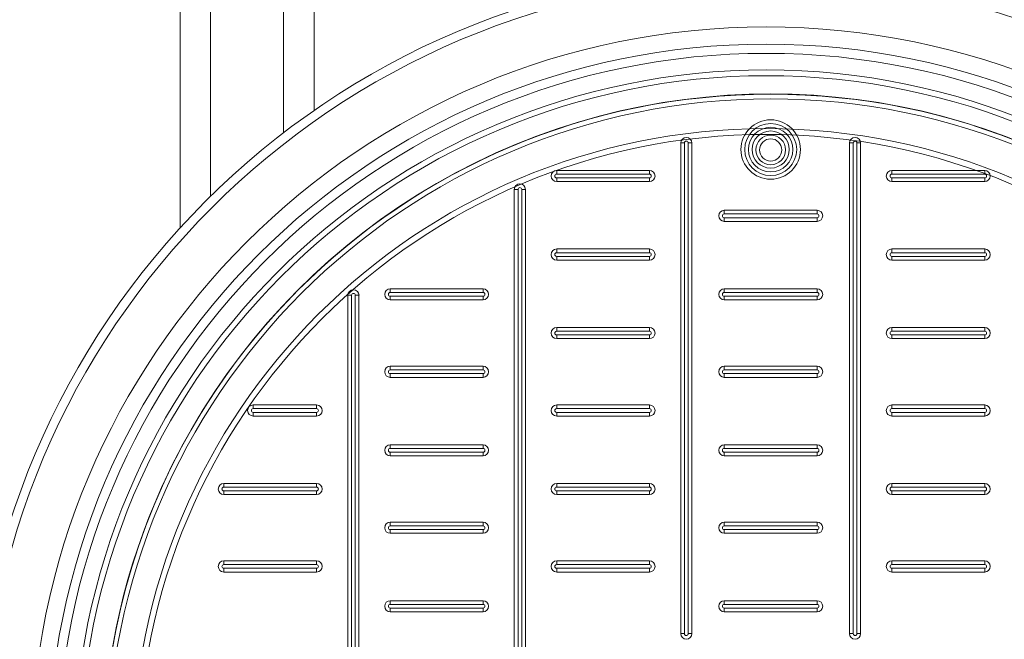
# Model space of a CAD drawing. Units: millimetres. Extents: x 935 to 13300, y 1577 to 11686.
# Drawn here: x 3149 to 3661, y 3556 to 3878 of the extents above; entities that cross this region are included whole.
import ezdxf

# ---------------------------------------------------------------- set-up
doc = ezdxf.new("R2010")
doc.units = ezdxf.units.MM
doc.layers.add('DIMENSIONS', color=240, linetype='Continuous', lineweight=5)
doc.layers.add('TANK', color=84, linetype='Continuous', lineweight=5)
doc.styles.add('SEACAD_Arial', font='arial.ttf')
doc.dimstyles.new('ECO', dxfattribs={"dimtxt": 200, "dimasz": 140, "dimexe": 70, "dimexo": 0, "dimgap": 35, "dimtad": 1, "dimdec": 0, "dimrnd": 10, "dimtxsty": 'SEACAD_Arial', "dimblk1": '_SE_FILLED', "dimblk2": '_SE_FILLED', "dimsah": 1, "dimcen": 70, "dimclrt": 2, "dimadec": 0, "dimazin": 0, "dimtfac": 0.5, "dimtdec": 0, "dimtmove": 0, "dimatfit": 3, "dimfxl": 1, "dimarcsym": 0})

# ---------------------------------------------------------------- blocks, each defined once
blk = doc.blocks.new('ECO-TR3500_TOP')
at = {"linetype": 'Continuous'}
for p, q in [((3270.72, 3771.95), (3270.72, 3149.84)), ((3286.57, 3166.29), (3286.57, 3764.14)), ((3324.56, 3714.76), (3324.56, 3199.29)), ((3340.41, 3210.86), (3340.41, 3706.95))]:
    blk.add_line(p, q, dxfattribs=at)
for radius in [412.5, 407.81, 382.38, 373.43, 368.65, 360, 357, 329.5, 326.5]:
    blk.add_circle((3575.56, 2871.95), radius, dxfattribs=at)
blk = doc.blocks.new('_SE_FILLED')
at = {"color": 0}
blk.add_line((0, 0), (-1, 0), dxfattribs=at)
blk.add_solid([(0, 0), (-1, -0.1665), (-1, 0.1665), (0, 0)], dxfattribs=at)
blk = doc.blocks.new('*D42')
at = {"layer": 'DIMENSIONS', "color": 0, "lineweight": -2, "transparency": 16777216}
for p, q in [((3530.66, 4391.77), (1710.86, 4391.77)), ((1745.86, 4321.77), (1745.86, 2661.77)), ((3530.66, 2591.77), (1710.86, 2591.77))]:
    blk.add_line(p, q, dxfattribs=at)
at = {"layer": 'DIMENSIONS', "color": 0, "lineweight": -2, "transparency": 16777216, "xscale": 70, "yscale": 70, "zscale": 70}
for p, rotation in [((1745.86, 4391.77), 90), ((1745.86, 2591.77), 270)]:
    blk.add_blockref('_SE_FILLED', p, dxfattribs=dict(at, rotation=rotation))
at = {"layer": 'DIMENSIONS', "color": 2, "transparency": 16777216, "insert": (1677.31, 3491.77), "char_height": 100, "attachment_point": 5, "rotation": 90, "style": 'SEACAD_Arial'}
blk.add_mtext('1800', dxfattribs=at)
blk = doc.blocks.new('A$C7C2D623C')
at = {"color": 0, "linetype": 'Continuous', "lineweight": 0}
for p, q in [((-46.77, 67.02), (-46.77, 322.05)), ((-46.77, 322.05), (-44.84, 322.05)), ((-44.84, 322.05), (-44.84, 67.02)), ((-42.91, 322.05), (-40.98, 322.05)), ((-42.91, 67.02), (-42.91, 322.05)), ((-40.98, 322.05), (-40.98, 67.02)), ((40.98, 322.05), (42.91, 322.05)), ((40.98, 67.02), (40.98, 322.05)), ((42.91, 322.05), (42.91, 67.02)), ((46.77, 322.05), (44.84, 322.05)), ((44.84, 67.02), (44.84, 322.05)), ((46.77, 322.05), (46.77, 67.02)), ((-111.28, 307.77), (-63.03, 307.77)), ((-111.28, 307.77), (-111.28, 305.84)), ((-63.03, 305.84), (-63.03, 307.77)), ((63.03, 307.77), (111.28, 307.77)), ((63.03, 307.77), (63.03, 305.84)), ((111.28, 305.84), (111.28, 307.77)), ((-63.03, 305.84), (-111.28, 305.84)), ((-111.28, 301.98), (-111.28, 303.91)), ((-111.28, 303.91), (-63.03, 303.91)), ((-63.03, 303.91), (-63.03, 301.98)), ((111.28, 305.84), (63.03, 305.84)), ((63.03, 301.98), (63.03, 303.91)), ((63.03, 303.91), (111.28, 303.91)), ((111.28, 303.91), (111.28, 301.98)), ((-133.32, -297.54), (-133.32, 297.92)), ((-133.32, 297.92), (-131.39, 297.92)), ((-131.39, 297.92), (-131.39, -297.54)), ((-129.46, 297.92), (-127.53, 297.92)), ((-129.46, -297.54), (-129.46, 297.92)), ((-127.53, 297.92), (-127.53, -297.54)), ((-63.03, 301.98), (-111.28, 301.98)), ((111.28, 301.98), (63.03, 301.98)), ((-24.13, 287.08), (24.12, 287.08)), ((-24.13, 287.08), (-24.13, 285.15)), ((24.12, 285.15), (24.12, 287.08)), ((24.12, 285.15), (-24.13, 285.15)), ((-24.13, 281.29), (-24.13, 283.22)), ((-24.13, 283.22), (24.12, 283.22)), ((24.12, 283.22), (24.12, 281.29)), ((24.12, 281.29), (-24.13, 281.29)), ((-111.28, 266.96), (-63.03, 266.96)), ((-111.28, 266.96), (-111.28, 265.03)), ((-63.03, 265.03), (-63.03, 266.96)), ((63.03, 266.96), (111.28, 266.96)), ((63.03, 266.96), (63.03, 265.03)), ((111.28, 265.03), (111.28, 266.96)), ((-63.03, 265.03), (-111.28, 265.03)), ((-111.28, 261.17), (-111.28, 263.1)), ((-111.28, 263.1), (-63.03, 263.1)), ((-63.03, 261.17), (-111.28, 261.17)), ((-63.03, 263.1), (-63.03, 261.17)), ((111.28, 265.03), (63.03, 265.03)), ((63.03, 261.17), (63.03, 263.1)), ((63.03, 263.1), (111.28, 263.1)), ((111.28, 261.17), (63.03, 261.17)), ((111.28, 263.1), (111.28, 261.17)), ((-197.83, 246.27), (-149.58, 246.27)), ((-197.83, 246.27), (-197.83, 244.34)), ((-149.58, 244.34), (-149.58, 246.27)), ((-24.13, 246.27), (24.12, 246.27)), ((-24.13, 246.27), (-24.13, 244.34)), ((24.12, 244.34), (24.12, 246.27)), ((-217.94, 242.88), (-219.87, 242.88)), ((-219.87, -242.49), (-219.87, 242.88)), ((-217.94, 242.88), (-217.94, -242.49)), ((-214.08, 242.88), (-216.01, 242.88)), ((-216.01, -242.49), (-216.01, 242.88)), ((-214.08, 242.88), (-214.08, -242.49)), ((-149.58, 244.34), (-197.83, 244.34)), ((-197.83, 240.48), (-197.83, 242.41)), ((-197.83, 242.41), (-149.58, 242.41)), ((-149.58, 242.41), (-149.58, 240.48)), ((24.12, 244.34), (-24.13, 244.34)), ((-24.13, 240.48), (-24.13, 242.41)), ((-24.13, 242.41), (24.12, 242.41)), ((24.12, 242.41), (24.12, 240.48)), ((-149.58, 240.48), (-197.83, 240.48)), ((24.12, 240.48), (-24.13, 240.48)), ((-111.28, 224.21), (-111.28, 226.14)), ((-111.28, 226.14), (-63.03, 226.14)), ((-63.03, 224.21), (-63.03, 226.14)), ((63.03, 226.14), (111.28, 226.14)), ((63.03, 226.14), (63.03, 224.21)), ((111.28, 226.14), (111.28, 224.21)), ((-63.03, 224.21), (-111.28, 224.21)), ((-111.28, 220.35), (-111.28, 222.28)), ((-111.28, 222.28), (-63.03, 222.28)), ((-63.03, 220.35), (-111.28, 220.35)), ((-63.03, 220.35), (-63.03, 222.28)), ((111.28, 224.21), (63.03, 224.21)), ((63.03, 222.28), (63.03, 220.35)), ((63.03, 222.28), (111.28, 222.28)), ((111.28, 220.35), (63.03, 220.35)), ((111.28, 222.28), (111.28, 220.35)), ((-197.83, 206.02), (-149.58, 206.02)), ((-197.83, 206.02), (-197.83, 204.09)), ((-149.58, 204.09), (-149.58, 206.02)), ((-24.13, 206.02), (24.12, 206.02)), ((-24.13, 206.02), (-24.13, 204.09)), ((24.12, 206.02), (24.12, 204.09)), ((-149.58, 204.09), (-197.83, 204.09)), ((-197.83, 200.23), (-197.83, 202.16)), ((-197.83, 202.16), (-149.58, 202.16)), ((-149.58, 200.23), (-197.83, 200.23)), ((-149.58, 202.16), (-149.58, 200.23)), ((24.12, 204.09), (-24.13, 204.09)), ((-24.13, 202.16), (-24.13, 200.23)), ((-24.13, 202.16), (24.12, 202.16)), ((24.12, 200.23), (-24.13, 200.23)), ((24.12, 202.16), (24.12, 200.23)), ((-269.07, 185.9), (-236.12, 185.9)), ((-269.07, 185.9), (-269.07, 183.97)), ((-236.12, 183.97), (-236.12, 185.9)), ((-111.28, 185.9), (-63.03, 185.9)), ((-111.28, 185.9), (-111.28, 183.97)), ((-63.03, 183.97), (-63.03, 185.9)), ((63.03, 183.97), (63.03, 185.9)), ((63.03, 185.9), (111.28, 185.9)), ((111.28, 185.9), (111.28, 183.97)), ((-236.12, 183.97), (-269.07, 183.97)), ((-269.07, 180.11), (-269.07, 182.04)), ((-269.07, 182.04), (-236.12, 182.04)), ((-236.12, 180.11), (-269.07, 180.11)), ((-236.12, 182.04), (-236.12, 180.11)), ((-63.03, 183.97), (-111.28, 183.97)), ((-111.28, 180.11), (-111.28, 182.04)), ((-111.28, 182.04), (-63.03, 182.04)), ((-63.03, 180.11), (-111.28, 180.11)), ((-63.03, 182.04), (-63.03, 180.11)), ((111.28, 183.97), (63.03, 183.97)), ((63.03, 182.04), (111.28, 182.04)), ((63.03, 182.04), (63.03, 180.11)), ((111.28, 180.11), (63.03, 180.11)), ((111.28, 180.11), (111.28, 182.04)), ((-197.83, 165.21), (-149.58, 165.21)), ((-197.83, 165.21), (-197.83, 163.28)), ((-149.58, 165.21), (-149.58, 163.28)), ((-24.13, 163.28), (-24.13, 165.21)), ((-24.13, 165.21), (24.12, 165.21)), ((24.12, 163.28), (24.12, 165.21)), ((-149.58, 163.28), (-197.83, 163.28)), ((-197.83, 161.35), (-197.83, 159.42)), ((-197.83, 161.35), (-149.58, 161.35)), ((-149.58, 159.42), (-197.83, 159.42)), ((-149.58, 161.35), (-149.58, 159.42)), ((24.12, 163.28), (-24.13, 163.28)), ((-24.13, 159.42), (-24.13, 161.35)), ((-24.13, 161.35), (24.12, 161.35)), ((24.12, 159.42), (-24.13, 159.42)), ((24.12, 159.42), (24.12, 161.35)), ((-284.37, 145.08), (-236.12, 145.08)), ((-284.37, 145.08), (-284.37, 143.15)), ((-236.12, 143.15), (-236.12, 145.08)), ((-111.28, 145.08), (-63.03, 145.08)), ((-111.28, 145.08), (-111.28, 143.15)), ((-63.03, 145.08), (-63.03, 143.15)), ((63.03, 143.15), (63.03, 145.08)), ((63.03, 145.08), (111.28, 145.08)), ((111.28, 145.08), (111.28, 143.15)), ((-236.12, 143.15), (-284.37, 143.15)), ((-284.37, 139.29), (-284.37, 141.22)), ((-284.37, 141.22), (-236.12, 141.22)), ((-236.12, 139.29), (-284.37, 139.29)), ((-236.12, 141.22), (-236.12, 139.29)), ((-63.03, 143.15), (-111.28, 143.15)), ((-111.28, 141.22), (-111.28, 139.29)), ((-111.28, 141.22), (-63.03, 141.22)), ((-63.03, 139.29), (-111.28, 139.29)), ((-63.03, 141.22), (-63.03, 139.29)), ((111.28, 143.15), (63.03, 143.15)), ((63.03, 141.22), (111.28, 141.22)), ((63.03, 141.22), (63.03, 139.29)), ((111.28, 139.29), (63.03, 139.29)), ((111.28, 139.29), (111.28, 141.22)), ((-197.83, 124.96), (-149.58, 124.96)), ((-197.83, 124.96), (-197.83, 123.03)), ((-149.58, 123.03), (-197.83, 123.03)), ((-149.58, 123.03), (-149.58, 124.96)), ((-24.13, 123.03), (-24.13, 124.96)), ((-24.13, 124.96), (24.12, 124.96)), ((24.12, 123.03), (-24.13, 123.03)), ((24.12, 124.96), (24.12, 123.03)), ((-197.83, 119.17), (-197.83, 121.1)), ((-197.83, 121.1), (-149.58, 121.1)), ((-149.58, 119.17), (-197.83, 119.17)), ((-149.58, 121.1), (-149.58, 119.17)), ((-24.13, 121.1), (24.12, 121.1)), ((-24.13, 121.1), (-24.13, 119.17)), ((24.12, 119.17), (-24.13, 119.17)), ((24.12, 119.17), (24.12, 121.1)), ((-284.37, 104.84), (-236.12, 104.84)), ((-284.37, 104.84), (-284.37, 102.91)), ((-236.12, 102.91), (-284.37, 102.91)), ((-236.12, 104.84), (-236.12, 102.91)), ((-111.28, 104.84), (-63.03, 104.84)), ((-111.28, 104.84), (-111.28, 102.91)), ((-63.03, 102.91), (-111.28, 102.91)), ((-63.03, 102.91), (-63.03, 104.84)), ((63.03, 102.91), (63.03, 104.84)), ((63.03, 104.84), (111.28, 104.84)), ((111.28, 102.91), (63.03, 102.91)), ((111.28, 104.84), (111.28, 102.91)), ((-284.37, 100.98), (-284.37, 99.05)), ((-284.37, 100.98), (-236.12, 100.98)), ((-236.12, 99.05), (-284.37, 99.05)), ((-236.12, 100.98), (-236.12, 99.05)), ((-111.28, 99.05), (-111.28, 100.98)), ((-111.28, 100.98), (-63.03, 100.98)), ((-63.03, 99.05), (-111.28, 99.05)), ((-63.03, 100.98), (-63.03, 99.05)), ((63.03, 100.98), (111.28, 100.98)), ((63.03, 100.98), (63.03, 99.05)), ((111.28, 99.05), (63.03, 99.05)), ((111.28, 99.05), (111.28, 100.98)), ((-197.83, 84.15), (-149.58, 84.15)), ((-149.58, 82.22), (-197.83, 82.22)), ((-197.83, 84.15), (-197.83, 82.22)), ((-149.58, 82.22), (-149.58, 84.15)), ((-24.13, 84.15), (24.12, 84.15)), ((-24.13, 82.22), (-24.13, 84.15)), ((24.12, 82.22), (-24.13, 82.22)), ((24.12, 82.22), (24.12, 84.15)), ((-197.83, 80.29), (-149.58, 80.29)), ((-149.58, 78.36), (-197.83, 78.36)), ((-197.83, 78.36), (-197.83, 80.29)), ((-149.58, 80.29), (-149.58, 78.36)), ((-24.13, 78.36), (-24.13, 80.29)), ((-24.13, 80.29), (24.12, 80.29)), ((24.12, 78.36), (-24.13, 78.36)), ((24.12, 78.36), (24.12, 80.29)), ((-46.77, 67.02), (-44.84, 67.02)), ((-42.91, 67.02), (-40.98, 67.02)), ((42.91, 67.02), (40.98, 67.02)), ((44.84, 67.02), (46.77, 67.02))]:
    blk.add_line(p, q, dxfattribs=at)
at = {"color": 0, "linetype": 'Continuous', "lineweight": 0, "extrusion": (0, 0, -1)}
for centre, radius in [((0, 0), 347.4), ((0, 0), 344.99), ((0, 318.64), 15.44), ((0, 318.64), 11.58), ((0, 318.45), 7.72)]:
    blk.add_circle(centre, radius, dxfattribs=at)
at = {"color": 0, "linetype": 'Continuous', "lineweight": 0}
for centre, radius in [((0, 318.64), 13.51), ((0, 318.64), 9.65), ((0, 318.45), 5.79)]:
    blk.add_circle(centre, radius, dxfattribs=at)
for centre, radius, start, end in [((0, 0.19), 347.4, 359.984, 180.016), ((-43.88, 322.05), 0.965, 0, 180), ((43.88, 322.05), 0.965, 0, 180), ((-111.28, 304.87), 0.965, 90, 270), ((-63.03, 304.87), 0.965, 270, 90), ((63.03, 304.87), 0.965, 90, 270), ((111.28, 304.87), 0.965, 270, 90), ((-130.43, 297.92), 0.965, 360, 180), ((-24.13, 284.19), 0.965, 90, 270), ((24.12, 284.19), 0.965, 270, 90), ((-111.28, 264.06), 0.965, 90, 270), ((-63.03, 264.06), 0.965, 270, 90), ((63.03, 264.06), 0.965, 90, 270), ((111.28, 264.06), 0.965, 270, 90), ((-216.97, 242.88), 0.965, 360, 180), ((-197.83, 243.37), 0.965, 90, 270), ((-149.58, 243.37), 0.965, 270, 90), ((-24.13, 243.37), 0.965, 90, 270), ((24.12, 243.37), 0.965, 270, 90), ((-111.28, 223.25), 0.965, 90, 270), ((-63.03, 223.25), 0.965, 270, 90), ((63.03, 223.25), 0.965, 90, 270), ((111.28, 223.25), 0.965, 270, 90), ((-197.83, 203.13), 0.965, 90, 270), ((-149.58, 203.13), 0.965, 270, 90), ((-24.13, 203.13), 0.965, 90, 270), ((24.12, 203.13), 0.965, 270, 90), ((-269.07, 183), 0.965, 90, 270), ((-236.12, 183), 0.965, 270, 90), ((-111.28, 183), 0.965, 90, 270), ((-63.03, 183), 0.965, 270, 90), ((63.03, 183), 0.965, 90, 270), ((111.28, 183), 0.965, 270, 90), ((-197.83, 162.31), 0.965, 90, 270), ((-149.58, 162.31), 0.965, 270, 90), ((-24.13, 162.31), 0.965, 90, 270), ((24.12, 162.31), 0.965, 270, 90), ((-284.37, 142.19), 0.965, 90, 270), ((-236.12, 142.19), 0.965, 270, 90), ((-111.28, 142.19), 0.965, 90, 270), ((-63.03, 142.19), 0.965, 270, 90), ((63.03, 142.19), 0.965, 90, 270), ((111.28, 142.19), 0.965, 270, 90), ((-197.83, 122.07), 0.965, 90, 270), ((-149.58, 122.07), 0.965, 270, 90), ((-24.13, 122.07), 0.965, 90, 270), ((24.12, 122.07), 0.965, 270, 90), ((-284.37, 101.94), 0.965, 90, 270), ((-236.12, 101.94), 0.965, 270, 90), ((-111.28, 101.94), 0.965, 90, 270), ((-63.03, 101.94), 0.965, 270, 90), ((63.03, 101.94), 0.965, 90, 270), ((111.28, 101.94), 0.965, 270, 90), ((-197.83, 81.25), 0.965, 90, 270), ((-149.58, 81.25), 0.965, 270, 90), ((-24.13, 81.25), 0.965, 90, 270), ((24.12, 81.25), 0.965, 270, 90), ((-43.88, 67.02), 0.965, 180, 0), ((43.88, 67.02), 0.965, 180, 360)]:
    blk.add_arc(centre, radius, start, end, dxfattribs=at)
at = {"color": 0, "linetype": 'Continuous', "lineweight": 0, "extrusion": (0, 0, -1)}
for centre, start, end in [((43.88, 322.05), 0, 180), ((-43.88, 322.05), 0, 180), ((111.28, 304.87), 270, 90), ((63.03, 304.87), 90, 270), ((-63.03, 304.87), 270, 90), ((-111.28, 304.87), 90, 270), ((130.43, 297.92), 0, 180), ((24.12, 284.19), 270, 90), ((-24.13, 284.19), 90, 270), ((111.28, 264.06), 270, 90), ((63.03, 264.06), 90, 270), ((-63.03, 264.06), 270, 90), ((-111.28, 264.06), 90, 270), ((216.97, 242.88), 0, 180), ((197.83, 243.37), 270, 90), ((149.57, 243.37), 90, 270), ((24.12, 243.37), 270, 90), ((-24.13, 243.37), 90, 270), ((111.28, 223.25), 270, 90), ((63.03, 223.25), 90, 270), ((-63.03, 223.25), 270, 90), ((-111.28, 223.25), 90, 270), ((197.83, 203.13), 270, 90), ((149.57, 203.13), 90, 270), ((24.12, 203.13), 270, 90), ((-24.13, 203.13), 90, 270), ((269.07, 183), 270, 90), ((236.12, 183), 90, 270), ((111.28, 183), 270, 90), ((63.03, 183), 90, 270), ((-63.03, 183), 270, 90), ((-111.28, 183), 90, 270), ((197.83, 162.31), 270, 90), ((149.57, 162.31), 90, 270), ((24.12, 162.31), 270, 90), ((-24.13, 162.31), 90, 270), ((284.37, 142.19), 270, 90), ((236.12, 142.19), 90, 270), ((111.28, 142.19), 270, 90), ((63.03, 142.19), 90, 270), ((-63.03, 142.19), 270, 90), ((-111.28, 142.19), 90, 270), ((197.83, 122.07), 270, 90), ((149.57, 122.07), 90, 270), ((24.12, 122.07), 270, 90), ((-24.13, 122.07), 90, 270), ((284.37, 101.94), 270, 90), ((236.12, 101.94), 90, 270), ((111.28, 101.94), 270, 90), ((63.03, 101.94), 90, 270), ((-63.03, 101.94), 270, 90), ((-111.28, 101.94), 90, 270), ((197.83, 81.25), 270, 90), ((149.57, 81.25), 90, 270), ((24.12, 81.25), 270, 90), ((-24.13, 81.25), 90, 270), ((43.88, 67.02), 180, 0), ((-43.88, 67.02), 180, 360)]:
    blk.add_arc(centre, 2.9, start, end, dxfattribs=at)

msp = doc.modelspace()

# ---------------------------------------------------------------- block references
msp.add_blockref('A$C7C2D623C', (3539.77, 3491.77))
at = {"layer": 'TANK'}
msp.add_blockref('ECO-TR3500_TOP', (-38.1, 619.82), dxfattribs=at)

# ---------------------------------------------------------------- dimensions: what is measured, and where the dimension line sits
at = {"layer": 'DIMENSIONS'}
dim = msp.add_linear_dim(base=(1745.86, 2591.77), p1=(3530.66, 4391.77), p2=(3530.66, 2591.77), angle=90, dimstyle='ECO', override={"dimscale": 0.5, "dimrnd": 5}, dxfattribs=at)
dim.commit()
dim.dimension.update_dxf_attribs({"geometry": '*D42', "text_midpoint": (1677.31, 3491.77)})

doc.saveas('drawing.dxf')
